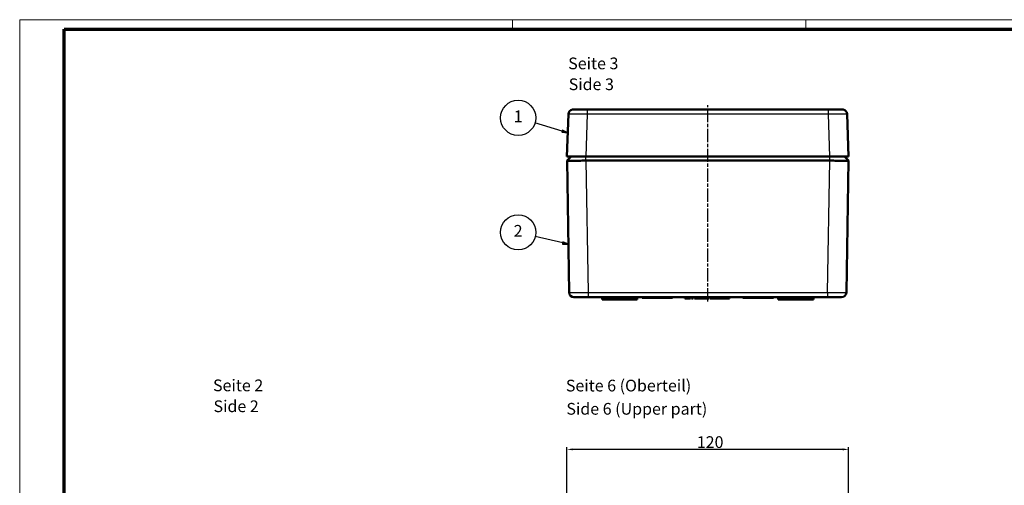
# Model space of a CAD drawing. Units: millimetres. Extents: x 1 to 840, y 1 to 593.
# Drawn here: x 1 to 420, y 394 to 593 of the extents above; entities that cross this region are included whole.
import ezdxf

# ---------------------------------------------------------------- set-up
doc = ezdxf.new("R2010")
doc.units = ezdxf.units.MM
doc.linetypes.add('CHAIN', pattern=[0.3543, 0.2362, -0.0295, 0.0591, -0.0295])
doc.linetypes.add('DASH_DOT', pattern=[0.37, 0.24, -0.06, 0.01, -0.06])
doc.layers.get('0').update_dxf_attribs({"lineweight": 25})
for name, color, linetype, lineweight in [('Bemaßung (ISO)', 1, 'Continuous', 25), ('Mittellinie (ISO)', 1, 'DASH_DOT', 25), ('Sichtbar (ISO)', 7, 'Continuous', 50), ('Sichtbar schmal (ISO)', 1, 'Continuous', 25), ('Symbol (ISO)', 1, 'Continuous', 25)]:
    doc.layers.add(name, color=color, linetype=linetype, lineweight=lineweight)
doc.styles.add('5', font='isocpeur.ttf', dxfattribs={"width": 1.1})
doc.styles.add('Textstil245', font='isocpeui.ttf', dxfattribs={"width": 1.1})
doc.dimstyles.new('11-Bopla 5', dxfattribs={"dimtxt": 5, "dimasz": 2.5, "dimexe": 1, "dimexo": 0, "dimgap": 0.6, "dimtad": 1, "dimdec": 6, "dimrnd": 1e-08, "dimtxsty": '5', "dimcen": 0.09, "dimdle": 7, "dimclrd": 1, "dimclre": 1, "dimclrt": 7, "dimadec": 6, "dimazin": 2, "dimtfac": 0.7, "dimtdec": 3, "dimtmove": 0, "dimatfit": 3, "dimfxl": 1, "dimtolj": 1, "dimlwd": 25, "dimlwe": 25, "dimarcsym": 0})

# ---------------------------------------------------------------- blocks, each defined once
blk = doc.blocks.new('Positionsnummer1')
at = {"layer": 'Symbol (ISO)'}
for p, q in [((232.12, 545.48), (220.53, 548.98)), ((232.27, 545.95), (231.98, 545)), ((232.12, 545.48), (234.52, 544.75)), ((234.52, 544.75), (232.27, 545.95)), ((231.98, 545), (234.52, 544.75))]:
    blk.add_line(p, q, dxfattribs=at)
at = {"layer": 'Symbol (ISO)', "flags": 128}
blk.add_lwpolyline([(231.98, 545), (234.52, 544.75), (232.27, 545.95), (231.98, 545)], dxfattribs=at)
at = {"layer": 'Symbol (ISO)'}
blk.add_circle((213.38, 551.14), 7.5, dxfattribs=at)
blk.add_solid([(231.98, 545), (234.52, 544.75), (232.27, 545.95), (231.98, 545)], dxfattribs=at)
at = {"layer": 'Symbol (ISO)', "color": 7, "insert": (213.38, 551.14), "char_height": 5, "attachment_point": 5, "style": '5'}
blk.add_mtext('1', dxfattribs=at)
blk = doc.blocks.new('Positionsnummer2')
at = {"layer": 'Symbol (ISO)'}
for p, q in [((232.36, 497.84), (220.65, 500.61)), ((232.47, 498.32), (232.24, 497.35)), ((232.24, 497.35), (234.79, 497.26)), ((232.36, 497.84), (234.79, 497.26)), ((234.79, 497.26), (232.47, 498.32))]:
    blk.add_line(p, q, dxfattribs=at)
at = {"layer": 'Symbol (ISO)', "flags": 128}
blk.add_lwpolyline([(232.24, 497.35), (234.79, 497.26), (232.47, 498.32), (232.24, 497.35)], dxfattribs=at)
at = {"layer": 'Symbol (ISO)'}
blk.add_circle((213.38, 502.33), 7.5, dxfattribs=at)
blk.add_solid([(232.24, 497.35), (234.79, 497.26), (232.47, 498.32), (232.24, 497.35)], dxfattribs=at)
at = {"layer": 'Symbol (ISO)', "color": 7, "insert": (213.38, 502.33), "char_height": 5, "attachment_point": 5, "style": '5'}
blk.add_mtext('2', dxfattribs=at)
blk = doc.blocks.new('*D10')
at = {"layer": 'Bemaßung (ISO)', "color": 1, "linetype": 'Continuous', "lineweight": 25}
for p, q in [((234.16, 382.8), (234.16, 410.8)), ((351.66, 409.8), (236.66, 409.8)), ((354.16, 382.8), (354.16, 410.8))]:
    blk.add_line(p, q, dxfattribs=at)
at = {"layer": 'Bemaßung (ISO)', "color": 1, "linetype": 'Continuous'}
for points in [[(236.66, 410.22), (236.66, 409.38), (234.16, 409.8)], [(351.66, 410.22), (351.66, 409.38), (354.16, 409.8)]]:
    blk.add_solid(points, dxfattribs=at)
at = {"layer": 'Defpoints', "color": 0, "linetype": 'Continuous'}
for p in [(234.16, 409.8), (234.16, 382.8), (354.16, 382.8)]:
    blk.add_point(p, dxfattribs=at)
at = {"layer": 'Bemaßung (ISO)', "color": 7, "linetype": 'Continuous', "lineweight": 25, "insert": (289.49, 410.4), "char_height": 5, "attachment_point": 7, "style": '5'}
blk.add_mtext('\\A1;120', dxfattribs=at)
blk = doc.blocks.new('Ränder Bopla-A1-Rahmen')
at = {"color": 1, "linetype": 'Continuous', "lineweight": 18}
for p, q in [((1, 593), (840, 593)), ((1, 1), (1, 593)), ((211, 589), (211, 593)), ((336, 589), (336, 593))]:
    blk.add_line(p, q, dxfattribs=at)
at = {"color": 3, "linetype": 'Continuous', "lineweight": 70}
for p, q in [((20, 589), (836, 589)), ((20, 5), (20, 589))]:
    blk.add_line(p, q, dxfattribs=at)

msp = doc.modelspace()

# ---------------------------------------------------------------- linework, layer by layer
at = {"layer": 'Mittellinie (ISO)', "linetype": 'CHAIN', "ltscale": 23.990969}
msp.add_line((294.1644397, 472.8268551), (294.1644397, 556.4834013), dxfattribs=at)
at = {"layer": 'Sichtbar (ISO)'}
for p, q in [((236.7942327, 554.6980507), (243.4227637, 554.6980507)), ((243.4227637, 554.6980507), (344.9061157, 554.6980507)), ((344.9061157, 554.6980507), (351.5346468, 554.6980507)), ((234.1644397, 534.6980507), (234.795451, 552.7678496)), ((353.5334285, 552.7678496), (354.1644397, 534.6980507)), ((234.1644397, 534.6980507), (242.1623341, 534.6980507)), ((234.1944356, 532.8983006), (235.9351774, 534.6980507)), ((235.1316619, 476.6647219), (234.1944364, 532.8982504)), ((242.1623341, 534.6980507), (346.1665454, 534.6980507)), ((346.1355548, 532.8983006), (242.1933247, 532.8983006)), ((346.1665454, 534.6980507), (354.1644397, 534.6980507)), ((354.1344439, 532.8983006), (352.3937021, 534.6980507)), ((354.1344431, 532.8982504), (353.1972176, 476.6647219)), ((237.1313842, 474.6980507), (237.1717866, 474.6980507)), ((242.4353905, 474.6980507), (237.1717866, 474.6980507)), ((242.4353905, 474.6980507), (243.130551, 474.6980507)), ((345.1983285, 474.6980507), (243.130551, 474.6980507)), ((249.1818948, 473.6980507), (249.1644397, 474.6980507)), ((261.1818948, 473.6980507), (261.1644397, 474.6980507)), ((264.1469847, 473.6980507), (264.1644397, 474.6980507)), ((266.1644397, 474.3980507), (266.1644397, 474.6980507)), ((279.1644397, 474.3980507), (266.1644397, 474.3980507)), ((279.1644397, 474.3980507), (279.1644397, 474.6980507)), ((284.4501899, 474.1980507), (284.4501899, 474.6980507)), ((284.4501899, 474.1980507), (284.5848053, 474.1980507)), ((284.5848053, 474.1980507), (284.5848053, 474.6980507)), ((284.5848053, 474.1980507), (285.6266723, 474.1980507)), ((285.6266723, 474.1980507), (285.6266723, 474.6980507)), ((285.6266723, 474.1980507), (286.6489078, 474.1980507)), ((286.6489078, 474.1980507), (286.6489078, 474.6980507)), ((286.6489078, 474.1980507), (286.828395, 474.1980507)), ((286.828395, 474.1980507), (286.828395, 474.6980507)), ((287.277113, 474.1980507), (287.277113, 474.6980507)), ((287.277113, 474.1980507), (287.6739479, 474.1980507)), ((287.6739479, 474.1980507), (287.6739479, 474.6980507)), ((287.6739479, 474.1980507), (287.9950617, 474.1980507)), ((287.9950617, 474.1980507), (287.9950617, 474.6980507)), ((288.4886514, 474.1980507), (288.4886514, 474.6980507)), ((288.4886514, 474.1980507), (288.6232668, 474.1980507)), ((288.6232668, 474.1980507), (288.6232668, 474.6980507)), ((288.6232668, 474.1980507), (289.4758309, 474.1980507)), ((289.4758309, 474.1980507), (289.4758309, 474.6980507)), ((289.4758309, 474.1980507), (289.6553181, 474.1980507)), ((289.6553181, 474.1980507), (289.6553181, 474.6980507)), ((289.6553181, 474.1980507), (290.6810593, 474.1980507)), ((290.6810593, 474.1980507), (290.6810593, 474.6980507)), ((290.6810593, 474.1980507), (291.6745489, 474.1980507)), ((291.6745489, 474.1980507), (291.6745489, 474.6980507)), ((291.6745489, 474.1980507), (291.854036, 474.1980507)), ((291.854036, 474.1980507), (291.854036, 474.6980507)), ((291.854036, 474.1980507), (292.1681386, 474.1980507)), ((292.1681386, 474.1980507), (292.1681386, 474.6980507)), ((292.1681386, 474.1980507), (292.302754, 474.1980507)), ((292.302754, 474.1980507), (292.302754, 474.6980507)), ((292.302754, 474.1980507), (293.4441803, 474.1980507)), ((293.4441803, 474.1980507), (293.4441803, 474.6980507)), ((293.4441803, 474.1980507), (294.5014719, 474.1980507)), ((294.5014719, 474.1980507), (294.5014719, 474.6980507)), ((294.5014719, 474.1980507), (294.5463437, 474.1980507)), ((294.5463437, 474.1980507), (294.5463437, 474.6980507)), ((295.0848053, 474.1980507), (295.0848053, 474.6980507)), ((295.0848053, 474.1980507), (295.3989078, 474.1980507)), ((295.3989078, 474.1980507), (295.3989078, 474.6980507)), ((295.3989078, 474.1980507), (295.7536755, 474.1980507)), ((295.7536755, 474.1980507), (295.7536755, 474.6980507)), ((295.7536755, 474.1980507), (296.2809191, 474.1980507)), ((296.2809191, 474.1980507), (296.2809191, 474.6980507)), ((296.2809191, 474.1980507), (297.0949215, 474.1980507)), ((297.0949215, 474.1980507), (297.0949215, 474.6980507)), ((297.0949215, 474.1980507), (298.0330224, 474.1980507)), ((298.0330224, 474.1980507), (298.0330224, 474.6980507)), ((298.0330224, 474.1980507), (298.8989078, 474.1980507)), ((298.8989078, 474.1980507), (298.8989078, 474.6980507)), ((298.8989078, 474.1980507), (299.3882908, 474.1980507)), ((299.3882908, 474.1980507), (299.3882908, 474.6980507)), ((299.3882908, 474.1980507), (299.6168566, 474.1980507)), ((299.6168566, 474.1980507), (299.6168566, 474.6980507)), ((299.6168566, 474.1980507), (299.9309591, 474.1980507)), ((299.9309591, 474.1980507), (299.9309591, 474.6980507)), ((299.9309591, 474.1980507), (300.2857267, 474.1980507)), ((300.2857267, 474.1980507), (300.2857267, 474.6980507)), ((300.2857267, 474.1980507), (300.8129703, 474.1980507)), ((300.8129703, 474.1980507), (300.8129703, 474.6980507)), ((300.8129703, 474.1980507), (301.6269727, 474.1980507)), ((301.6269727, 474.1980507), (301.6269727, 474.6980507)), ((301.6269727, 474.1980507), (302.5650737, 474.1980507)), ((302.5650737, 474.1980507), (302.5650737, 474.6980507)), ((302.5650737, 474.1980507), (303.4309591, 474.1980507)), ((303.4309591, 474.1980507), (303.4309591, 474.6980507)), ((309.1644397, 474.3980507), (309.1644397, 474.6980507)), ((322.1644397, 474.3980507), (309.1644397, 474.3980507)), ((322.1644397, 474.3980507), (322.1644397, 474.6980507)), ((324.1818948, 473.6980507), (324.1644397, 474.6980507)), ((327.1469847, 473.6980507), (327.1644397, 474.6980507)), ((339.1469847, 473.6980507), (339.1644397, 474.6980507)), ((345.1983285, 474.6980507), (345.893489, 474.6980507)), ((351.1570929, 474.6980507), (345.893489, 474.6980507)), ((351.1570929, 474.6980507), (351.1974953, 474.6980507)), ((249.1818948, 473.6980507), (250.6644397, 473.6980507)), ((261.1818948, 473.6980507), (250.6644397, 473.6980507)), ((261.1818948, 473.6980507), (264.1469847, 473.6980507)), ((324.1818948, 473.6980507), (327.1469847, 473.6980507)), ((337.6644397, 473.6980507), (327.1469847, 473.6980507)), ((337.6644397, 473.6980507), (339.1469847, 473.6980507))]:
    msp.add_line(p, q, dxfattribs=at)
for centre, start, end in [((236.7942327, 552.6980507), 99.631679623, 178), ((351.5346468, 552.6980507), 2, 80.368320377), ((237.1313842, 476.6980507), 180.954841254, 270), ((351.1974953, 476.6980507), 270, 359.045158746)]:
    msp.add_arc(centre, 2, start, end, dxfattribs=at)
for points in [[(236.4596049, 554.669858), (236.5025364, 554.6771437), (236.6142779, 554.6980507), (236.7942327, 554.6980507)], [(242.7913476, 554.6949265), (243.0034593, 554.6963115), (243.2145776, 554.6980507), (243.4227637, 554.6980507)], [(344.9061157, 554.6980507), (345.1143019, 554.6980507), (345.3254201, 554.6963115), (345.5375319, 554.6949265)], [(351.5346468, 554.6980507), (351.7146015, 554.6980507), (351.8263431, 554.6771437), (351.8692746, 554.669858)]]:
    msp.add_open_spline(points, degree=3, dxfattribs=at)
for points, knots in [([(236.5251435, 554.6584062), (236.5251435, 554.6584062), (236.5268095, 554.6581448), (236.5416672, 554.6563203), (236.5730643, 554.653719), (236.7125149, 554.646599), (236.8746342, 554.6424787), (237.3583878, 554.6375002), (237.7176821, 554.6376061), (238.5737996, 554.6436565), (239.0842334, 554.6497827), (240.1839782, 554.664704), (240.7877163, 554.6736445), (241.8578803, 554.6869112), (242.3294874, 554.6919108), (242.7913476, 554.6949265)], [0.05513593333, 0.05513593333, 0.05513593333, 0.05513593333, 0.06933794841, 0.06933794841, 0.13307214069, 0.13307214069, 0.27684483414, 0.27684483414, 0.45659804812, 0.45659804812, 0.64045336906, 0.64045336906, 0.82507380401, 0.82507380401, 0.96447998319, 0.96447998319, 0.96447998319, 0.96447998319]), ([(345.5375319, 554.6949265), (346.1382307, 554.6910042), (346.7572329, 554.6836998), (347.9519536, 554.6677933), (348.5419999, 554.6590373), (349.6012222, 554.6454885), (350.0846204, 554.6405775), (350.8843672, 554.6372426), (351.2112829, 554.638799), (351.5500889, 554.6451887), (351.6391479, 554.6479638), (351.7456488, 554.6531114), (351.7775992, 554.6554481), (351.7998459, 554.6578251), (351.8037329, 554.6584063), (351.8037329, 554.6584063)], [0, 0, 0, 0, 0.18131274489, 0.18131274489, 0.36647558382, 0.36647558382, 0.55115921878, 0.55115921878, 0.73576294081, 0.73576294081, 0.82643927193, 0.82643927193, 0.88709092774, 0.88709092774, 0.9091436934, 0.9091436934, 0.9091436934, 0.9091436934]), ([(242.1933247, 532.8983006), (241.1462303, 532.896644), (240.1002364, 532.8914778), (239.1338299, 532.8894299), (238.1674235, 532.887382), (237.2776785, 532.886289), (236.5373214, 532.886289), (235.7969643, 532.886289), (235.2087085, 532.887382), (234.807165, 532.8894299), (234.4056215, 532.8914778), (234.1923423, 532.896644), (234.1944356, 532.8983006)], [0, 0, 0, 0, 0.25, 0.25, 0.25, 0.5, 0.5, 0.5, 0.75, 0.75, 0.75, 1, 1, 1, 1]), ([(354.1344439, 532.8983006), (354.1365367, 532.8966445), (353.9232709, 532.891478), (353.5217421, 532.8894301), (353.1202011, 532.8873821), (352.5319381, 532.886289), (351.7915581, 532.886289), (351.0512234, 532.886289), (350.1615042, 532.887382), (349.1951161, 532.8894298), (348.2286985, 532.8914777), (347.1826813, 532.8966439), (346.1355548, 532.8983006)], [0, 0, 0, 0, 0.25, 0.25, 0.25, 0.5000076531, 0.5000076531, 0.5000076531, 0.75, 0.75, 0.75, 1, 1, 1, 1]), ([(242.4353905, 474.6980507), (242.0692466, 474.6980584), (241.702021, 474.7009407), (240.9526946, 474.7089705), (240.5740158, 474.7142516), (239.6209546, 474.7265852), (239.0835086, 474.7319429), (238.1750556, 474.7319448), (237.8125874, 474.7265891), (237.408124, 474.7142556), (237.297762, 474.7089734), (237.1724198, 474.7009417), (237.1519129, 474.6980584), (237.1717866, 474.6980507)], [0.000001, 0.000001, 0.000001, 0.000001, 0.11000581049, 0.11000581049, 0.2279254715, 0.2279254715, 0.42059946697, 0.42059946697, 0.6132752703, 0.6132752703, 0.73121479792, 0.73121479792, 0.84123727988, 0.84123727988, 0.84123727988, 0.84123727988]), ([(351.1570929, 474.6980507), (351.1769634, 474.6980584), (351.1564663, 474.7009407), (351.0311712, 474.7089705), (350.9208488, 474.7142516), (350.5164849, 474.7265852), (350.1540614, 474.7319429), (349.2456797, 474.7319448), (348.7082563, 474.7265891), (347.7551588, 474.7142556), (347.3764218, 474.7089734), (346.6269764, 474.7009417), (346.2596917, 474.6980584), (345.893489, 474.6980507)], [0.000001, 0.000001, 0.000001, 0.000001, 0.11000581049, 0.11000581049, 0.22792547151, 0.22792547151, 0.42059946697, 0.42059946697, 0.6132752703, 0.6132752703, 0.73121479792, 0.73121479792, 0.84123727988, 0.84123727988, 0.84123727988, 0.84123727988])]:
    msp.add_open_spline(points, degree=3, knots=knots, dxfattribs=at)
at = {"layer": 'Sichtbar schmal (ISO)'}
for p, q in [((242.7926535, 554.6945841), (242.7926535, 552.748035)), ((345.536226, 552.748035), (345.536226, 554.6945841)), ((242.7926535, 552.748035), (242.1623341, 534.6980507)), ((345.536226, 552.748035), (242.7926535, 552.748035)), ((346.1665454, 534.6980507), (345.536226, 552.748035)), ((242.1933247, 532.8983006), (242.1933247, 534.6980507)), ((242.1933247, 532.8983006), (243.130551, 476.6647219)), ((345.1983285, 476.6647219), (346.1355548, 532.8983006)), ((346.1355548, 532.8983006), (346.1355548, 534.6980507)), ((243.130551, 476.6647219), (345.1983285, 476.6647219)), ((243.130551, 476.6647219), (243.130551, 474.6980507)), ((250.6644397, 473.6980507), (250.6644397, 474.6980507)), ((337.6644397, 473.6980507), (337.6644397, 474.6980507)), ((345.1983285, 476.6647219), (345.1983285, 474.6980507))]:
    msp.add_line(p, q, dxfattribs=at)
for centre, major_axis, ratio, start_param, end_param in [((236.4930677, 554.4726773), (-0.0334628, 0.1971807), 0.9968692464, 5.6770712167, 6.2831853072), ((236.4930677, 554.4726773), (0.0334623, -0.1971808), 0.9968692592, 2.4407694105, 2.4413413458), ((236.7942327, 554.4980507), (0, 0.2), 0.9437559348, 5.5192249914, 6.2831853072), ((236.7942351, 554.4980518), (-0.0000083, 0.1999984), 0.9437511428, 5.4690202743, 5.4691723958), ((242.7926535, 554.4949308), (-0.0013059, 0.1999957), 0.1100799787, 6.2239388537, 6.2831853079), ((345.536226, 554.4949308), (0.0013059, 0.1999957), 0.1100799787, 0, 0.0592464534), ((351.5346461, 554.4980509), (0.0000031, 0.1999997), 0.9437541645, 0.8140493599, 0.8141905066), ((351.5346468, 554.4980507), (0, 0.2), 0.9437559348, 0, 0.7639900864), ((351.8358118, 554.4726773), (0.0334624, 0.1971808), 0.9968692556, 0.7000677762, 0.7007236325), ((351.8358118, 554.4726773), (0.0334628, 0.1971807), 0.9968692464, 0, 0.6060342833)]:
    msp.add_ellipse(centre, major_axis=major_axis, ratio=ratio, start_param=start_param, end_param=end_param, dxfattribs=at)
for points, knots in [([(242.7926535, 554.6945841), (242.5824599, 554.6930621), (242.3718781, 554.6910989), (242.1609336, 554.6888236), (241.9532187, 554.6865831), (241.7441843, 554.684024), (241.5380131, 554.6812913), (241.1193378, 554.6757419), (240.7112754, 554.6695101), (240.3137266, 554.6633892), (240.1148099, 554.6603265), (239.9172375, 554.6572699), (239.7260438, 554.6543838), (239.5347371, 554.6514961), (239.3498028, 554.6487781), (239.1710696, 554.6462989), (238.9922646, 554.6438187), (238.8196442, 554.6415769), (238.6533381, 554.6396343), (238.4870239, 554.6376916), (238.3260278, 554.636041), (238.174003, 554.6347675), (237.8698473, 554.6322195), (237.6028511, 554.6311811), (237.3722508, 554.6317228), (237.1416901, 554.6322644), (236.9477236, 554.6344467), (236.8005926, 554.637931), (236.6535168, 554.6414141), (236.5496646, 554.6462091), (236.4917681, 554.6518138), (236.4339269, 554.6574132), (236.4231233, 554.6636669), (236.4596049, 554.669858)], [0, 0, 0, 0, 0.000632768046, 0.000632768046, 0.000632768046, 0.001255848623, 0.001255848623, 0.001255848623, 0.002521149108, 0.002521149108, 0.002521149108, 0.003154252194, 0.003154252194, 0.003154252194, 0.003787729504, 0.003787729504, 0.003787729504, 0.00442146168, 0.00442146168, 0.00442146168, 0.005055224918, 0.005055224918, 0.005055224918, 0.006323193733, 0.006323193733, 0.006323193733, 0.007590945241, 0.007590945241, 0.007590945241, 0.008858221198, 0.008858221198, 0.008858221198, 0.010124288737, 0.010124288737, 0.010124288737, 0.010124288737]), ([(351.8692746, 554.669858), (351.9057698, 554.6636646), (351.8947619, 554.6574434), (351.8379172, 554.6518921), (351.7810726, 554.6463408), (351.6762441, 554.6414465), (351.5293915, 554.6379574), (351.382539, 554.6344682), (351.1937107, 554.6323029), (350.9612295, 554.6317332), (350.7287484, 554.6311634), (350.4614783, 554.632214), (350.1607704, 554.6347183), (349.8600625, 554.6372225), (349.5214579, 554.6412616), (349.1636707, 554.6462187), (348.8058836, 554.6511759), (348.4269651, 554.6570492), (348.026268, 554.663218), (347.6255709, 554.6693868), (347.2140314, 554.6756717), (346.7982307, 554.6811933), (346.38243, 554.686715), (345.956946, 554.6915376), (345.536226, 554.6945841)], [0, 0, 0, 0, 0.001254839181, 0.001254839181, 0.001254839181, 0.002509678362, 0.002509678362, 0.002509678362, 0.003764517543, 0.003764517543, 0.003764517543, 0.005019356724, 0.005019356724, 0.005019356724, 0.006274195906, 0.006274195906, 0.006274195906, 0.007529035087, 0.007529035087, 0.007529035087, 0.008783874268, 0.008783874268, 0.008783874268, 0.010038713449, 0.010038713449, 0.010038713449, 0.010038713449]), ([(242.7926535, 552.748035), (241.7455297, 552.7571626), (240.6993307, 552.7649837), (239.7322636, 552.7709146), (238.7651966, 552.7768454), (237.8782095, 552.7808796), (237.1380761, 552.7827134), (236.3979427, 552.7845472), (235.8052442, 552.7841792), (235.4045996, 552.7816372), (235.0039551, 552.7790951), (234.7956791, 552.7743822), (234.795451, 552.7678496)], [5.3341469267, 5.3341469267, 5.3341469267, 5.3341469267, 5.7266279546, 5.7266279546, 5.7266279546, 6.1191089826, 6.1191089826, 6.1191089826, 6.5115900105, 6.5115900105, 6.5115900105, 6.9040710385, 6.9040710385, 6.9040710385, 6.9040710385]), ([(353.5334285, 552.7678496), (353.5332003, 552.7743822), (353.3249244, 552.7790951), (352.9242798, 552.7816372), (352.5236353, 552.7841792), (351.9309367, 552.7845472), (351.1908034, 552.7827134), (350.45067, 552.7808796), (349.5636829, 552.7768454), (348.5966159, 552.7709146), (347.6295488, 552.7649837), (346.5833498, 552.7571626), (345.536226, 552.748035)], [5.6622995759, 5.6622995759, 5.6622995759, 5.6622995759, 6.0547806038, 6.0547806038, 6.0547806038, 6.4472616318, 6.4472616318, 6.4472616318, 6.8397426597, 6.8397426597, 6.8397426597, 7.2322236877, 7.2322236877, 7.2322236877, 7.2322236877]), ([(235.1316619, 476.6647219), (235.1317346, 476.6603604), (235.3399657, 476.6568693), (236.14137, 476.6521495), (236.7342279, 476.6509233), (238.2149271, 476.6509233), (239.1021861, 476.6521495), (241.0368358, 476.6568693), (242.0832771, 476.6603604), (243.130551, 476.6647219)], [5.4979259941, 5.4979259941, 5.4979259941, 5.4979259941, 5.8905556506, 5.8905556506, 6.2831853072, 6.2831853072, 6.6758149637, 6.6758149637, 7.0684446203, 7.0684446203, 7.0684446203, 7.0684446203]), ([(345.1983285, 476.6647219), (346.2456024, 476.6603604), (347.2920436, 476.6568693), (349.2266934, 476.6521495), (350.1139524, 476.6509233), (351.5946515, 476.6509233), (352.1875095, 476.6521495), (352.9889137, 476.6568693), (353.1971449, 476.6603604), (353.1972176, 476.6647219)], [5.4979259941, 5.4979259941, 5.4979259941, 5.4979259941, 5.8905556506, 5.8905556506, 6.2831853072, 6.2831853072, 6.6758149637, 6.6758149637, 7.0684446203, 7.0684446203, 7.0684446203, 7.0684446203])]:
    msp.add_open_spline(points, degree=3, knots=knots, dxfattribs=at)
for points in [[(243.4227637, 554.6980507), (243.215162, 554.6980507), (243.0051327, 554.6961256), (242.7926535, 554.6945841)], [(345.536226, 554.6945841), (345.3237468, 554.6961256), (345.1137175, 554.6980507), (344.9061157, 554.6980507)]]:
    msp.add_open_spline(points, degree=3, dxfattribs=at)

# ---------------------------------------------------------------- block references
msp.add_blockref('Ränder Bopla-A1-Rahmen', (0, 0))
at = {"layer": 'Symbol (ISO)'}
for name in ['Positionsnummer1', 'Positionsnummer2']:
    msp.add_blockref(name, (0, 0), dxfattribs=at)

# ---------------------------------------------------------------- texts
at = {"layer": 'Symbol (ISO)', "color": 3, "char_height": 5, "attachment_point": 7}
for s, insert, style in [('Seite 3', (234.6913329, 570.3000608), '5'), ('Side 3', (234.9073334, 561.39716), 'Textstil245'), ('Seite 2', (83.3694876, 433.0295821), '5'), ('Seite 6 (Oberteil)', (233.7076021, 432.9365728), '5'), ('Side 2', (83.5854881, 424.1266812), 'Textstil245'), ('Side 6 (Upper part)', (233.9236027, 423.036455), 'Textstil245')]:
    msp.add_mtext(s, dxfattribs=dict(at, insert=insert, style=style))

# ---------------------------------------------------------------- dimensions: what is measured, and where the dimension line sits
at = {"layer": 'Bemaßung (ISO)', "color": 1, "linetype": 'Continuous', "lineweight": 25}
dim = msp.add_linear_dim(base=(234.1644397, 409.8014714), p1=(354.1644397, 382.8014714), p2=(234.1644397, 382.8014714), angle=180, dimstyle='11-Bopla 5', override={"dimgap": 0.6, "dimdec": 6, "dimtol": 0, "dimlim": 0, "dimtp": 0, "dimtm": 0, "dimtdec": 3, "dimtofl": 0, "dimatfit": 1}, dxfattribs=at)
dim.commit()
dim.dimension.update_dxf_attribs({"geometry": '*D10', "text_midpoint": (294.1644397, 409.8014714), "dimtype": 160})

doc.saveas('drawing.dxf')
